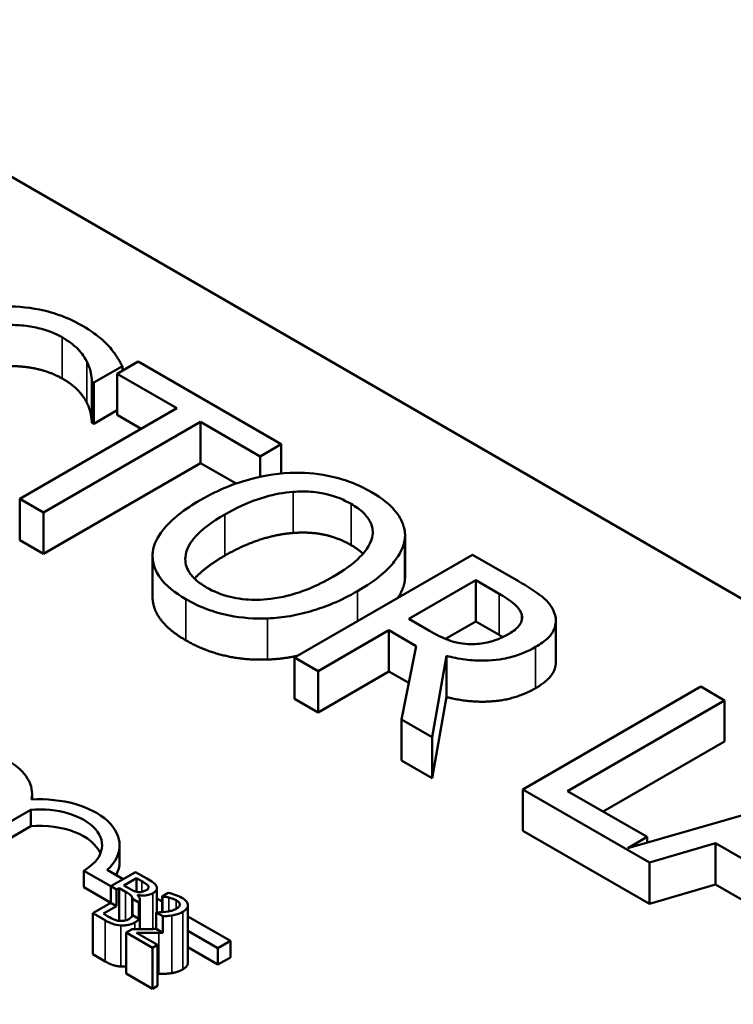
# Model space of a CAD drawing. Units: inches. Extents: x 0.05 to 2.15, y 0.02 to 1.67.
# Drawn here: x 1.1 to 1.12, y 1.5 to 1.53 of the extents above; entities that cross this region are included whole.
import ezdxf

# ---------------------------------------------------------------- set-up
doc = ezdxf.new("R2010")
doc.units = ezdxf.units.IN
doc.header["$LTSCALE"] = 0.1
doc.header["$MEASUREMENT"] = 0
doc.layers.add('Visible (ANSI)', color=7, linetype='Continuous', lineweight=50)
doc.layers.add('Visible Narrow (ANSI)', color=7, linetype='Continuous', lineweight=35)

msp = doc.modelspace()

# ---------------------------------------------------------------- linework, layer by layer
at = {"layer": 'Visible (ANSI)'}
for p, q in [((1.065059, 1.540622), (1.171567, 1.479129)), ((1.103404, 1.515021), (1.102751, 1.514644)), ((1.107845, 1.512457), (1.103404, 1.515021)), ((1.10203, 1.514367), (1.102916, 1.514879)), ((1.102916, 1.51474), (1.102916, 1.514879)), ((1.101972, 1.513125), (1.101972, 1.514401)), ((1.101972, 1.514401), (1.10203, 1.514367)), ((1.102751, 1.514644), (1.104604, 1.513574)), ((1.102751, 1.513368), (1.102751, 1.514644)), ((1.10203, 1.513092), (1.10203, 1.514367)), ((1.104604, 1.513574), (1.099733, 1.510762)), ((1.102751, 1.513508), (1.10203, 1.513092)), ((1.103499, 1.512936), (1.102751, 1.513368)), ((1.100467, 1.510338), (1.105338, 1.51315)), ((1.10203, 1.513092), (1.101972, 1.513125)), ((1.105338, 1.51315), (1.107191, 1.51208)), ((1.105338, 1.511874), (1.105338, 1.51315)), ((1.107191, 1.51208), (1.107845, 1.512457)), ((1.107845, 1.511547), (1.107845, 1.512457)), ((1.107191, 1.511445), (1.107191, 1.51208)), ((1.105338, 1.511874), (1.100467, 1.509062)), ((1.106443, 1.511236), (1.105338, 1.511874)), ((1.099733, 1.510762), (1.100467, 1.510338)), ((1.099733, 1.509486), (1.099733, 1.510762)), ((1.100467, 1.509062), (1.100467, 1.510338)), ((1.111682, 1.508238), (1.111682, 1.509513)), ((1.111687, 1.508342), (1.111687, 1.509618)), ((1.100467, 1.509062), (1.099733, 1.509486)), ((1.103854, 1.507718), (1.103854, 1.508994)), ((1.113781, 1.50903), (1.108257, 1.505841)), ((1.115205, 1.508208), (1.113781, 1.50903)), ((1.111802, 1.50704), (1.11388, 1.508239)), ((1.11388, 1.508239), (1.114609, 1.507818)), ((1.11388, 1.506963), (1.11388, 1.508239)), ((1.112447, 1.506668), (1.111802, 1.50704)), ((1.11388, 1.506963), (1.112942, 1.506422)), ((1.114609, 1.506542), (1.11388, 1.506963)), ((1.116366, 1.505705), (1.116366, 1.506981)), ((1.108991, 1.505417), (1.111189, 1.506686)), ((1.111189, 1.50541), (1.111189, 1.506686)), ((1.111189, 1.506686), (1.112031, 1.5062)), ((1.112031, 1.5062), (1.111579, 1.503923)), ((1.108257, 1.504565), (1.108257, 1.505841)), ((1.108257, 1.505841), (1.108991, 1.505417)), ((1.112532, 1.503372), (1.112971, 1.505895)), ((1.112971, 1.504619), (1.112971, 1.505895)), ((1.108991, 1.504141), (1.108991, 1.505417)), ((1.111189, 1.50541), (1.108991, 1.504141)), ((1.111804, 1.505055), (1.111189, 1.50541)), ((1.120868, 1.504939), (1.115344, 1.501749)), ((1.121602, 1.504515), (1.120868, 1.504939)), ((1.112971, 1.504619), (1.112532, 1.502097)), ((1.108991, 1.504141), (1.108257, 1.504565)), ((1.116731, 1.501703), (1.121602, 1.504515)), ((1.121602, 1.503239), (1.121602, 1.504515)), ((1.111579, 1.502647), (1.111579, 1.503923)), ((1.111579, 1.503923), (1.112532, 1.503372)), ((1.112532, 1.502097), (1.112532, 1.503372)), ((1.121602, 1.503239), (1.117836, 1.501065)), ((1.112532, 1.502097), (1.111579, 1.502647)), ((1.125913, 1.502026), (1.118598, 1.499932)), ((1.100116, 1.50144), (1.100116, 1.50161)), ((1.115344, 1.500473), (1.115344, 1.501749)), ((1.115344, 1.501749), (1.11927, 1.499482)), ((1.119198, 1.500278), (1.116731, 1.501703)), ((1.100072, 1.501121), (1.098367, 1.500136)), ((1.100072, 1.50061), (1.100072, 1.501121)), ((1.100072, 1.50061), (1.098367, 1.499626)), ((1.11927, 1.498207), (1.115344, 1.500473)), ((1.118598, 1.499932), (1.119198, 1.500278)), ((1.119198, 1.500104), (1.119198, 1.500278)), ((1.11927, 1.499482), (1.121316, 1.500085)), ((1.121316, 1.498809), (1.121316, 1.500085)), ((1.121316, 1.500085), (1.123424, 1.498867)), ((1.102831, 1.49951), (1.102831, 1.50002)), ((1.11927, 1.498207), (1.11927, 1.499482)), ((1.102561, 1.498749), (1.101722, 1.499233)), ((1.101722, 1.498723), (1.101722, 1.499233)), ((1.102449, 1.499258), (1.102946, 1.498971)), ((1.103326, 1.49919), (1.102561, 1.498749)), ((1.103677, 1.498987), (1.103326, 1.49919)), ((1.102964, 1.498778), (1.103352, 1.499002)), ((1.103352, 1.499002), (1.10352, 1.498904)), ((1.103352, 1.498581), (1.103352, 1.499002)), ((1.102561, 1.498239), (1.101722, 1.498723)), ((1.102561, 1.498749), (1.102561, 1.498239)), ((1.102738, 1.498647), (1.102561, 1.498749)), ((1.102738, 1.498647), (1.102816, 1.498693)), ((1.102738, 1.498137), (1.102738, 1.498647)), ((1.102816, 1.498693), (1.103016, 1.498577)), ((1.102816, 1.497677), (1.102816, 1.498693)), ((1.103164, 1.498662), (1.102964, 1.498778)), ((1.103727, 1.498691), (1.103727, 1.498745)), ((1.10399, 1.497939), (1.10399, 1.498689)), ((1.104339, 1.498546), (1.10415, 1.498437)), ((1.121316, 1.498809), (1.11927, 1.498207)), ((1.122678, 1.498022), (1.121316, 1.498809)), ((1.102561, 1.498239), (1.102, 1.497914)), ((1.102738, 1.498137), (1.102561, 1.498239)), ((1.10323, 1.498363), (1.10323, 1.497853)), ((1.10343, 1.498247), (1.10323, 1.498363)), ((1.103388, 1.498474), (1.103395, 1.498478)), ((1.103395, 1.498468), (1.103395, 1.498478)), ((1.10343, 1.497737), (1.10343, 1.498247)), ((1.103458, 1.497421), (1.103458, 1.498334)), ((1.10399, 1.498368), (1.10415, 1.498276)), ((1.10415, 1.498437), (1.10416, 1.498431)), ((1.10415, 1.497948), (1.10415, 1.498437)), ((1.10416, 1.497948), (1.10416, 1.498431)), ((1.102, 1.496639), (1.102, 1.497914)), ((1.102, 1.497914), (1.10238, 1.497695)), ((1.102327, 1.4979), (1.102738, 1.498137)), ((1.102469, 1.497817), (1.102327, 1.4979)), ((1.104173, 1.497819), (1.103967, 1.497938)), ((1.103967, 1.497938), (1.103967, 1.497427)), ((1.104951, 1.496376), (1.104951, 1.498162)), ((1.10343, 1.497737), (1.10323, 1.497853)), ((1.104173, 1.497308), (1.104173, 1.497819)), ((1.104951, 1.497814), (1.106268, 1.497053)), ((1.103225, 1.497424), (1.103037, 1.497316)), ((1.103037, 1.497316), (1.103854, 1.496844)), ((1.103037, 1.49604), (1.103037, 1.497316)), ((1.104008, 1.496933), (1.103357, 1.497308)), ((1.104173, 1.497308), (1.103967, 1.497427)), ((1.105883, 1.496831), (1.104951, 1.497369)), ((1.106268, 1.497053), (1.105883, 1.496831)), ((1.106268, 1.496543), (1.106268, 1.497053)), ((1.103854, 1.496844), (1.104008, 1.496933)), ((1.103854, 1.495568), (1.103854, 1.496844)), ((1.104008, 1.495657), (1.104008, 1.496933)), ((1.105883, 1.496321), (1.104951, 1.496859)), ((1.105883, 1.496321), (1.105883, 1.496831)), ((1.10238, 1.496419), (1.102, 1.496639)), ((1.106268, 1.496543), (1.105883, 1.496321)), ((1.103854, 1.495568), (1.103037, 1.49604)), ((1.104008, 1.495657), (1.103854, 1.495568))]:
    msp.add_line(p, q, dxfattribs=at)
for centre, major_axis, start_param, end_param in [((1.097606, 1.50161), (0.00251, 0), 6.165218, 7.969619), ((1.100359, 1.50002), (0.002471, 0), 5.719752, 7.959518), ((1.100359, 1.50002), (0.001927, 0), 5.497787, 8.003303), ((1.100359, 1.49951), (0.001927, 0), 0.231369, 1.720117), ((1.100359, 1.49951), (0.002471, 0), 5.990535, 6.283185)]:
    msp.add_ellipse(centre, major_axis=major_axis, ratio=0.57735, start_param=start_param, end_param=end_param, dxfattribs=at)
for points, degree, knots in [([(1.101676, 1.516133), (1.101481, 1.516245), (1.10127, 1.516347), (1.100822, 1.516515), (1.100594, 1.516581), (1.099951, 1.516711), (1.099541, 1.516744), (1.09912, 1.51673)], 3, [-0.23334, -0.23334, -0.23334, -0.23334, -0.1660631, -0.1660631, -0.1028925, -0.1028925, 0, 0, 0, 0]), ([(1.099254, 1.516151), (1.099436, 1.516159), (1.099617, 1.516156), (1.099973, 1.516125), (1.100143, 1.516097), (1.100586, 1.515992), (1.100831, 1.515897), (1.101045, 1.515773)], 3, [-0.1607012, -0.1607012, -0.1607012, -0.1607012, -0.1167143, -0.1167143, -0.0736279, -0.0736279, 0, 0, 0, 0]), ([(1.102504, 1.515489), (1.102402, 1.515599), (1.102284, 1.515707), (1.102093, 1.51586), (1.101941, 1.51598), (1.101676, 1.516133)], 3, [-0.270358, -0.270358, -0.270358, -0.270358, -0.0913811, -0.0913811, 0, 0, 0, 0]), ([(1.101045, 1.515773), (1.101236, 1.515663), (1.101413, 1.515538), (1.101604, 1.515335), (1.101722, 1.515203), (1.10181, 1.515026)], 3, [-0.2383759, -0.2383759, -0.2383759, -0.2383759, -0.0777001, -0.0777001, 0, 0, 0, 0]), ([(1.102916, 1.514879), (1.10286, 1.514986), (1.102798, 1.515092), (1.102693, 1.51525), (1.102617, 1.515361), (1.102504, 1.515489)], 3, [-0.1794687, -0.1794687, -0.1794687, -0.1794687, -0.0607087, -0.0607087, 0, 0, 0, 0]), ([(1.10181, 1.515026), (1.101868, 1.514912), (1.101916, 1.514789), (1.101951, 1.51458), (1.101964, 1.514491), (1.101972, 1.514401)], 3, [-0.08851483, -0.08851483, -0.08851483, -0.08851483, -0.03795404, -0.03795404, 0, 0, 0, 0]), ([(1.108123, 1.511568), (1.107631, 1.511543), (1.107164, 1.511456), (1.106452, 1.511247), (1.105956, 1.511082), (1.105329, 1.51072)], 3, [-0.5669914, -0.5669914, -0.5669914, -0.5669914, -0.2162681, -0.2162681, 0, 0, 0, 0]), ([(1.110647, 1.510974), (1.110449, 1.511088), (1.110233, 1.511192), (1.109776, 1.511362), (1.109542, 1.511429), (1.108914, 1.511554), (1.108524, 1.511583), (1.108123, 1.511568)], 3, [-0.2297757, -0.2297757, -0.2297757, -0.2297757, -0.161847, -0.161847, -0.0979811, -0.0979811, 0, 0, 0, 0]), ([(1.105329, 1.51072), (1.104858, 1.510448), (1.104445, 1.510139), (1.104003, 1.509574), (1.10389, 1.509348), (1.103861, 1.509113)], 3, [-0.2619603, -0.2619603, -0.2619603, -0.2619603, -0.0995786, -0.0995786, 0, 0, 0, 0]), ([(1.106095, 1.510278), (1.106383, 1.510445), (1.106826, 1.510671), (1.107633, 1.510903), (1.107919, 1.51096), (1.108217, 1.510981)], 3, [-0.2198636, -0.2198636, -0.2198636, -0.2198636, -0.0730182, -0.0730182, 0, 0, 0, 0]), ([(1.108217, 1.510981), (1.108397, 1.510995), (1.10858, 1.510997), (1.108966, 1.510971), (1.10913, 1.51094), (1.109543, 1.510841), (1.109796, 1.510732), (1.110016, 1.510604)], 3, [-0.137988, -0.137988, -0.137988, -0.137988, -0.1090307, -0.1090307, -0.076096, -0.076096, 0, 0, 0, 0]), ([(1.111682, 1.509513), (1.111696, 1.509646), (1.111683, 1.509778), (1.111596, 1.510071), (1.111515, 1.510207), (1.111266, 1.510556), (1.110986, 1.510779), (1.110647, 1.510974)], 3, [-0.1938257, -0.1938257, -0.1938257, -0.1938257, -0.1592284, -0.1592284, -0.1165822, -0.1165822, 0, 0, 0, 0]), ([(1.110016, 1.510604), (1.11016, 1.510521), (1.110289, 1.51043), (1.110492, 1.510235), (1.110569, 1.510133), (1.110689, 1.509876), (1.110701, 1.509723), (1.110665, 1.509568)], 3, [-0.1623056, -0.1623056, -0.1623056, -0.1623056, -0.1125339, -0.1125339, -0.0659705, -0.0659705, 0, 0, 0, 0]), ([(1.105531, 1.508014), (1.105409, 1.508084), (1.105299, 1.508161), (1.105116, 1.508322), (1.105043, 1.508404), (1.104895, 1.508642), (1.104859, 1.508798), (1.10489, 1.509172), (1.104994, 1.509361), (1.105358, 1.509805), (1.105716, 1.51006), (1.106095, 1.510278)], 3, [-0.3323175, -0.3323175, -0.3323175, -0.3323175, -0.2970307, -0.2970307, -0.2638387, -0.2638387, -0.2069974, -0.2069974, -0.1305235, -0.1305235, 0, 0, 0, 0]), ([(1.110665, 1.509568), (1.110608, 1.509309), (1.110414, 1.50909), (1.110074, 1.50874), (1.109771, 1.508529), (1.109448, 1.508343)], 3, [-0.1691984, -0.1691984, -0.1691984, -0.1691984, -0.111549, -0.111549, 0, 0, 0, 0]), ([(1.110213, 1.507901), (1.110838, 1.508261), (1.111162, 1.508573), (1.111529, 1.509037), (1.111648, 1.509271), (1.111682, 1.509513)], 3, [-0.2156543, -0.2156543, -0.2156543, -0.2156543, -0.1027425, -0.1027425, 0, 0, 0, 0]), ([(1.103861, 1.509113), (1.103846, 1.508979), (1.103856, 1.508845), (1.103929, 1.508586), (1.10399, 1.508459), (1.104265, 1.508072), (1.104549, 1.507847), (1.10489, 1.50765)], 3, [-0.2374481, -0.2374481, -0.2374481, -0.2374481, -0.1763109, -0.1763109, -0.117793, -0.117793, 0, 0, 0, 0]), ([(1.109448, 1.508343), (1.10921, 1.508206), (1.108952, 1.508075), (1.108441, 1.50787), (1.108188, 1.507788), (1.107535, 1.507645), (1.107231, 1.507632), (1.106763, 1.507635), (1.10651, 1.507664), (1.105988, 1.507789), (1.105744, 1.507891), (1.105531, 1.508014)], 3, [-0.2634427, -0.2634427, -0.2634427, -0.2634427, -0.222649, -0.222649, -0.1878042, -0.1878042, -0.1377839, -0.1377839, -0.0737042, -0.0737042, 0, 0, 0, 0]), ([(1.116319, 1.507229), (1.116286, 1.507318), (1.116239, 1.507406), (1.116114, 1.507571), (1.116038, 1.507648), (1.115728, 1.507895), (1.11547, 1.508055), (1.115205, 1.508208)], 3, [-0.1677598, -0.1677598, -0.1677598, -0.1677598, -0.1290227, -0.1290227, -0.0915306, -0.0915306, 0, 0, 0, 0]), ([(1.10489, 1.506374), (1.104331, 1.506697), (1.103854, 1.507379), (1.103854, 1.507718)], 2, [0, 0, 0, 1, 1.851852, 1.851852, 1.851852]), ([(1.107424, 1.507055), (1.107661, 1.507064), (1.107893, 1.50709), (1.108365, 1.507171), (1.108601, 1.507229), (1.109202, 1.50741), (1.109679, 1.507592), (1.110213, 1.507901)], 3, [-0.3991838, -0.3991838, -0.3991838, -0.3991838, -0.295861, -0.295861, -0.1843802, -0.1843802, 0, 0, 0, 0]), ([(1.114609, 1.507818), (1.114733, 1.507746), (1.114956, 1.507612), (1.115195, 1.507392), (1.115264, 1.5073), (1.115299, 1.507203)], 3, [-0.1096682, -0.1096682, -0.1096682, -0.1096682, -0.0421512, -0.0421512, 0, 0, 0, 0]), ([(1.10489, 1.50765), (1.105088, 1.507536), (1.105302, 1.507433), (1.105755, 1.507264), (1.105993, 1.507194), (1.106624, 1.507068), (1.10702, 1.507041), (1.107424, 1.507055)], 3, [-0.2310923, -0.2310923, -0.2310923, -0.2310923, -0.1627208, -0.1627208, -0.0988125, -0.0988125, 0, 0, 0, 0]), ([(1.115299, 1.507203), (1.115319, 1.507143), (1.115326, 1.507082), (1.115304, 1.506951), (1.115272, 1.506894), (1.115166, 1.506746), (1.11505, 1.506656), (1.114914, 1.506577)], 3, [-0.08503315, -0.08503315, -0.08503315, -0.08503315, -0.06740103, -0.06740103, -0.04703786, -0.04703786, 0, 0, 0, 0]), ([(1.115738, 1.506169), (1.115892, 1.506258), (1.116033, 1.506358), (1.116216, 1.506546), (1.116291, 1.506645), (1.116382, 1.506928), (1.116375, 1.507078), (1.116319, 1.507229)], 3, [-0.2014197, -0.2014197, -0.2014197, -0.2014197, -0.1216699, -0.1216699, -0.0648422, -0.0648422, 0, 0, 0, 0]), ([(1.113732, 1.506257), (1.113617, 1.506257), (1.113503, 1.506266), (1.113234, 1.506313), (1.11312, 1.506353), (1.112848, 1.506454), (1.112637, 1.506558), (1.112447, 1.506668)], 3, [-0.08808645, -0.08808645, -0.08808645, -0.08808645, -0.07878701, -0.07878701, -0.06541676, -0.06541676, 0, 0, 0, 0]), ([(1.114914, 1.506577), (1.11481, 1.506517), (1.114698, 1.506461), (1.114456, 1.506364), (1.114343, 1.506331), (1.114074, 1.506271), (1.113906, 1.506254), (1.113732, 1.506257)], 3, [-0.09760014, -0.09760014, -0.09760014, -0.09760014, -0.07012214, -0.07012214, -0.04247941, -0.04247941, 0, 0, 0, 0]), ([(1.112971, 1.505895), (1.113158, 1.505846), (1.113352, 1.505807), (1.113744, 1.505757), (1.113938, 1.505746), (1.114518, 1.505754), (1.114791, 1.505811), (1.115233, 1.505918), (1.115502, 1.506033), (1.115738, 1.506169)], 3, [-0.1541803, -0.1541803, -0.1541803, -0.1541803, -0.1350939, -0.1350939, -0.1169397, -0.1169397, -0.0811847, -0.0811847, 0, 0, 0, 0]), ([(1.116366, 1.505705), (1.116366, 1.505556), (1.116172, 1.505144), (1.115738, 1.504893)], 2, [0.45098, 0.45098, 0.45098, 1, 2, 2, 2]), ([(1.10352, 1.498904), (1.103571, 1.498875), (1.103622, 1.498846), (1.103694, 1.498793), (1.103714, 1.49877), (1.103727, 1.498745)], 3, [-0.02836535, -0.02836535, -0.02836535, -0.02836535, -0.01085458, -0.01085458, 0, 0, 0, 0]), ([(1.103971, 1.498755), (1.103952, 1.498793), (1.103922, 1.498828), (1.103819, 1.498905), (1.103748, 1.498946), (1.103677, 1.498987)], 3, [-0.04114668, -0.04114668, -0.04114668, -0.04114668, -0.02447568, -0.02447568, 0, 0, 0, 0]), ([(1.103016, 1.498577), (1.103102, 1.498528), (1.103136, 1.498504), (1.103178, 1.498472), (1.1032, 1.498449), (1.103214, 1.498424)], 3, [-0.01717269, -0.01717269, -0.01717269, -0.01717269, -0.01113094, -0.01113094, 0, 0, 0, 0]), ([(1.103411, 1.498571), (1.103353, 1.498578), (1.103317, 1.498589), (1.103259, 1.49861), (1.103213, 1.498634), (1.103164, 1.498662)], 3, [-0.02821329, -0.02821329, -0.02821329, -0.02821329, -0.01712511, -0.01712511, 0, 0, 0, 0]), ([(1.103395, 1.498478), (1.103451, 1.498467), (1.103509, 1.498461), (1.10361, 1.498462), (1.103665, 1.498466), (1.103777, 1.498492), (1.103823, 1.498511), (1.103864, 1.498535)], 3, [-0.05151697, -0.05151697, -0.05151697, -0.05151697, -0.02945551, -0.02945551, -0.01403183, -0.01403183, 0, 0, 0, 0]), ([(1.103656, 1.498626), (1.103628, 1.498611), (1.103597, 1.498595), (1.103533, 1.498574), (1.10351, 1.498571), (1.103465, 1.498566), (1.103438, 1.498567), (1.103411, 1.498571)], 3, [-0.01614271, -0.01614271, -0.01614271, -0.01614271, -0.01115771, -0.01115771, -0.00679168, -0.00679168, 0, 0, 0, 0]), ([(1.103727, 1.498745), (1.103732, 1.498734), (1.103734, 1.498723), (1.103731, 1.498698), (1.103725, 1.498687), (1.103705, 1.498659), (1.103682, 1.498642), (1.103656, 1.498626)], 3, [-0.01611241, -0.01611241, -0.01611241, -0.01611241, -0.0128949, -0.0128949, -0.00913085, -0.00913085, 0, 0, 0, 0]), ([(1.103864, 1.498535), (1.103901, 1.498556), (1.103934, 1.49858), (1.103981, 1.498637), (1.103987, 1.498661), (1.103993, 1.498702), (1.103986, 1.498729), (1.103971, 1.498755)], 3, [-0.0222312, -0.0222312, -0.0222312, -0.0222312, -0.01716168, -0.01716168, -0.01169092, -0.01169092, 0, 0, 0, 0]), ([(1.104758, 1.498396), (1.104695, 1.498432), (1.104622, 1.498462), (1.104512, 1.498499), (1.104419, 1.49853), (1.104339, 1.498546)], 3, [-0.0691937, -0.0691937, -0.0691937, -0.0691937, -0.02068373, -0.02068373, 0, 0, 0, 0]), ([(1.103214, 1.498424), (1.103223, 1.498406), (1.10323, 1.498387), (1.10323, 1.498366), (1.10323, 1.498365), (1.10323, 1.498363)], 3, [-0.02329222, -0.02329222, -0.02329222, -0.02329222, -0.019256697, -0.019256697, -0.018878067, -0.018878067, -0.018878067, -0.018878067]), ([(1.10343, 1.498247), (1.103435, 1.498255), (1.103439, 1.498262), (1.103456, 1.498298), (1.103462, 1.49833), (1.103445, 1.498405), (1.103421, 1.498441), (1.103388, 1.498474)], 3, [-0.03563737, -0.03563737, -0.03563737, -0.03563737, -0.03159195, -0.03159195, -0.01636121, -0.01636121, 0, 0, 0, 0]), ([(1.10416, 1.498431), (1.104189, 1.498428), (1.104224, 1.498423), (1.104268, 1.498417), (1.104309, 1.498412), (1.104361, 1.498399)], 3, [-0.04016296, -0.04016296, -0.04016296, -0.04016296, -0.01380426, -0.01380426, 0, 0, 0, 0]), ([(1.104361, 1.498399), (1.104404, 1.498389), (1.104445, 1.498377), (1.104503, 1.498356), (1.104546, 1.49834), (1.104591, 1.498314)], 3, [-0.04725292, -0.04725292, -0.04725292, -0.04725292, -0.0155311, -0.0155311, 0, 0, 0, 0]), ([(1.104591, 1.498314), (1.104634, 1.49829), (1.104657, 1.498268), (1.104687, 1.498233), (1.104697, 1.498212), (1.1047, 1.49819)], 3, [-0.0167019, -0.0167019, -0.0167019, -0.0167019, -0.00937535, -0.00937535, 0, 0, 0, 0]), ([(1.104789, 1.497957), (1.104817, 1.497973), (1.104844, 1.497991), (1.104887, 1.498028), (1.104905, 1.498047), (1.104941, 1.498099), (1.104951, 1.498132), (1.10495, 1.498194), (1.104941, 1.498231), (1.104875, 1.498319), (1.10482, 1.49836), (1.104758, 1.498396)], 3, [-0.0959954, -0.0959954, -0.0959954, -0.0959954, -0.07980065, -0.07980065, -0.06487587, -0.06487587, -0.04062092, -0.04062092, -0.02135969, -0.02135969, 0, 0, 0, 0]), ([(1.104599, 1.498056), (1.104563, 1.498035), (1.104524, 1.498018), (1.104435, 1.497988), (1.104387, 1.497977), (1.104238, 1.497952), (1.104101, 1.497943), (1.103967, 1.497938)], 3, [-0.07149243, -0.07149243, -0.07149243, -0.07149243, -0.05605175, -0.05605175, -0.04006474, -0.04006474, -0.00820125, -0.00820125, -0.00820125, -0.00820125]), ([(1.104455, 1.497844), (1.104515, 1.497853), (1.104573, 1.497867), (1.104656, 1.497894), (1.104716, 1.497915), (1.104789, 1.497957)], 3, [-0.07215234, -0.07215234, -0.07215234, -0.07215234, -0.02522384, -0.02522384, 0, 0, 0, 0]), ([(1.1047, 1.49819), (1.104701, 1.498178), (1.1047, 1.498167), (1.104693, 1.498144), (1.104687, 1.498133), (1.10467, 1.498109), (1.104649, 1.498085), (1.104599, 1.498056)], 3, [-0.04464707, -0.04464707, -0.04464707, -0.04464707, -0.03129217, -0.03129217, -0.01729254, -0.01729254, 0, 0, 0, 0]), ([(1.10238, 1.497695), (1.102457, 1.49765), (1.102542, 1.497608), (1.102681, 1.497564), (1.10276, 1.497545), (1.102869, 1.497537)], 3, [-0.06763352, -0.06763352, -0.06763352, -0.06763352, -0.02690517, -0.02690517, 0, 0, 0, 0]), ([(1.102826, 1.497676), (1.102797, 1.497679), (1.102769, 1.497684), (1.102704, 1.497701), (1.102676, 1.497712), (1.102602, 1.497743), (1.102532, 1.497781), (1.102469, 1.497817)], 3, [-0.02966584, -0.02966584, -0.02966584, -0.02966584, -0.02635024, -0.02635024, -0.02164064, -0.02164064, 0, 0, 0, 0]), ([(1.103115, 1.497732), (1.103091, 1.497718), (1.103065, 1.497705), (1.103007, 1.497685), (1.102982, 1.49768), (1.102915, 1.497671), (1.10287, 1.497672), (1.102826, 1.497676)], 3, [-0.02306337, -0.02306337, -0.02306337, -0.02306337, -0.01687777, -0.01687777, -0.01077554, -0.01077554, 0, 0, 0, 0]), ([(1.102869, 1.497537), (1.102912, 1.497534), (1.102955, 1.497534), (1.103035, 1.497541), (1.103081, 1.497547), (1.103194, 1.497575), (1.103254, 1.4976), (1.103306, 1.49763)], 3, [-0.04320546, -0.04320546, -0.04320546, -0.04320546, -0.02995386, -0.02995386, -0.01806939, -0.01806939, 0, 0, 0, 0]), ([(1.10323, 1.497853), (1.103229, 1.497833), (1.103221, 1.49782), (1.103194, 1.497783), (1.103157, 1.497756), (1.103115, 1.497732)], 3, [-0.01887807, -0.01887807, -0.01887807, -0.01887807, -0.01448536, -0.01448536, 0, 0, 0, 0]), ([(1.103306, 1.49763), (1.103339, 1.497649), (1.103368, 1.49767), (1.103407, 1.497707), (1.10342, 1.497721), (1.10343, 1.497737)], 3, [-0.05810018, -0.05810018, -0.05810018, -0.05810018, -0.04429921, -0.04429921, -0.03563737, -0.03563737, -0.03563737, -0.03563737]), ([(1.104173, 1.497819), (1.104202, 1.49782), (1.104232, 1.497821), (1.104291, 1.497824), (1.104367, 1.497829), (1.104455, 1.497844)], 3, [-0.04402324, -0.04402324, -0.04402324, -0.04402324, -0.02226792, -0.02226792, 0, 0, 0, 0]), ([(1.103864, 1.497424), (1.10376, 1.497421), (1.103655, 1.49742), (1.103487, 1.497421), (1.103377, 1.497422), (1.103225, 1.497424)], 3, [-0.098225, -0.098225, -0.098225, -0.098225, -0.03715726, -0.03715726, 0, 0, 0, 0]), ([(1.103357, 1.497308), (1.103455, 1.497306), (1.103579, 1.497304), (1.103765, 1.497302), (1.103878, 1.4973), (1.104051, 1.497305)], 3, [-0.0877772, -0.0877772, -0.0877772, -0.0877772, -0.0421983, -0.0421983, 0, 0, 0, 0])]:
    msp.add_open_spline(points, degree=degree, knots=knots, dxfattribs=at)
for points, degree in [([(1.101045, 1.514498), (1.100691, 1.514702), (1.099769, 1.514898), (1.099254, 1.514875)], 2), ([(1.10181, 1.513751), (1.101716, 1.513939), (1.101367, 1.514312), (1.101045, 1.514498)], 2), ([(1.101972, 1.513125), (1.101963, 1.513234), (1.101909, 1.513554), (1.10181, 1.513751)], 2), ([(1.108217, 1.509706), (1.107715, 1.509669), (1.106632, 1.509313), (1.106095, 1.509003)], 2), ([(1.110016, 1.509328), (1.109618, 1.509558), (1.10874, 1.509744), (1.108217, 1.509706)], 2), ([(1.110383, 1.509063), (1.110235, 1.509202), (1.110016, 1.509328)], 2), ([(1.106095, 1.509003), (1.105465, 1.508639), (1.105159, 1.508286)], 2), ([(1.111687, 1.508342), (1.111687, 1.50829), (1.111682, 1.508238)], 2), ([(1.111682, 1.508238), (1.111645, 1.507969), (1.111464, 1.507692)], 2), ([(1.114721, 1.506476), (1.114668, 1.506508), (1.114609, 1.506542)], 2), ([(1.107424, 1.50578), (1.106699, 1.505754), (1.105432, 1.506061), (1.10489, 1.506374)], 2), ([(1.108359, 1.505899), (1.107886, 1.505797), (1.107424, 1.50578)], 2), ([(1.115738, 1.504893), (1.115133, 1.504544), (1.113696, 1.504428), (1.112971, 1.504619)], 2), ([(1.103967, 1.497427), (1.103932, 1.497426), (1.103898, 1.497425), (1.103864, 1.497424)], 3), ([(1.104051, 1.497305), (1.104092, 1.497305), (1.104132, 1.497307), (1.104173, 1.497308)], 3), ([(1.102869, 1.496261), (1.102736, 1.496271), (1.102516, 1.496341), (1.10238, 1.496419)], 2), ([(1.104951, 1.496376), (1.104951, 1.496264), (1.104789, 1.496171)], 2), ([(1.103037, 1.496266), (1.102952, 1.496255), (1.102869, 1.496261)], 2), ([(1.104789, 1.496171), (1.104711, 1.496126), (1.104543, 1.496071), (1.104455, 1.496057)], 2), ([(1.104051, 1.496029), (1.10403, 1.496028), (1.104008, 1.496028)], 2), ([(1.104455, 1.496057), (1.104365, 1.496043), (1.104157, 1.496031), (1.104051, 1.496029)], 2)]:
    msp.add_open_spline(points, degree=degree, dxfattribs=at)
at = {"layer": 'Visible Narrow (ANSI)'}
for p, q in [((1.101045, 1.514498), (1.101045, 1.515773)), ((1.10181, 1.513751), (1.10181, 1.515026)), ((1.108217, 1.509706), (1.108217, 1.510981)), ((1.110016, 1.509328), (1.110016, 1.510604)), ((1.106095, 1.509003), (1.106095, 1.510278)), ((1.110213, 1.50697), (1.110213, 1.507901)), ((1.114609, 1.506542), (1.114609, 1.507818)), ((1.10489, 1.506374), (1.10489, 1.50765)), ((1.107424, 1.50578), (1.107424, 1.507055)), ((1.115299, 1.506958), (1.115299, 1.507203)), ((1.115738, 1.504893), (1.115738, 1.506169)), ((1.10352, 1.498573), (1.10352, 1.498904)), ((1.103016, 1.497689), (1.103016, 1.498577)), ((1.103864, 1.497424), (1.103864, 1.498535)), ((1.103214, 1.497811), (1.103214, 1.498424)), ((1.104361, 1.497973), (1.104361, 1.498399)), ((1.104591, 1.498051), (1.104591, 1.498314)), ((1.1047, 1.49817), (1.1047, 1.49819)), ((1.104789, 1.496171), (1.104789, 1.497957)), ((1.10238, 1.496419), (1.10238, 1.497695)), ((1.103306, 1.497423), (1.103306, 1.49763)), ((1.104455, 1.496057), (1.104455, 1.497844)), ((1.102869, 1.496261), (1.102869, 1.497537)), ((1.104051, 1.496029), (1.104051, 1.497305))]:
    msp.add_line(p, q, dxfattribs=at)

doc.saveas('drawing.dxf')
